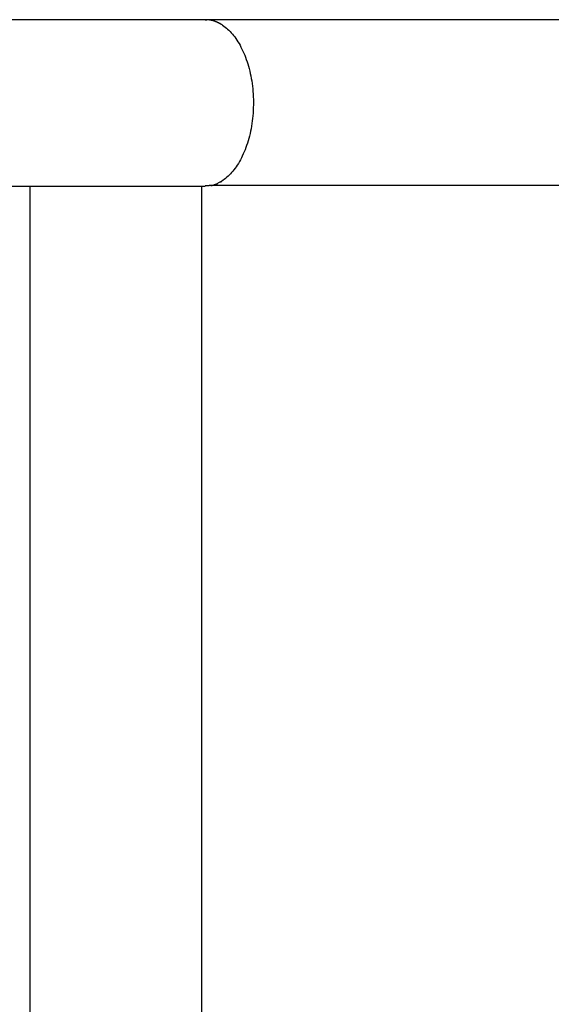
# Model space of a CAD drawing. Extents: x -17.3 to 17.3, y -19.2 to 19.2.
# Drawn here: x -4.2 to -3.1, y 4.4 to 6.4 of the extents above; entities that cross this region are included whole.
import ezdxf

# ---------------------------------------------------------------- set-up
doc = ezdxf.new("R2010")
doc.units = 0
doc.layers.get('0').update_dxf_attribs({"linetype": 'CONTINUOUS'})

msp = doc.modelspace()

# ---------------------------------------------------------------- linework, layer by layer
at = {"color": 0}
for points in [[(-3.8014, 6.3927), (-4.3614, 6.3927)], [(-3.8014, 6.3927), (-3.7986, 6.3926)], [(-1.0493, 6.3927), (-3.8014, 6.3927)], [(-3.7959, 6.3925), (-3.7959, 6.3925), (-3.7959, 6.3925), (-3.7961, 6.3925), (-3.7961, 6.3925), (-3.7964, 6.3925), (-3.7964, 6.3925), (-3.7967, 6.3925), (-3.7968, 6.3925), (-3.7971, 6.3925), (-3.7971, 6.3925), (-3.7974, 6.3925), (-3.7974, 6.3925), (-3.7977, 6.3925), (-3.7977, 6.3925), (-3.798, 6.3925), (-3.7982, 6.3925), (-3.7985, 6.3927)], [(-3.7959, 6.3925), (-3.7959, 6.3925), (-3.7959, 6.3925), (-3.7961, 6.3925), (-3.7961, 6.3925), (-3.7964, 6.3925), (-3.7964, 6.3925), (-3.7967, 6.3925), (-3.7968, 6.3925), (-3.7971, 6.3925), (-3.7971, 6.3925), (-3.7974, 6.3925), (-3.7974, 6.3925), (-3.7977, 6.3925), (-3.7977, 6.3925), (-3.798, 6.3925), (-3.7982, 6.3925), (-3.7985, 6.3927)], [(-3.7932, 6.3921), (-3.7932, 6.3921), (-3.7932, 6.3921), (-3.7934, 6.3921), (-3.7934, 6.3921), (-3.7937, 6.3921), (-3.7937, 6.3921), (-3.794, 6.3921), (-3.7942, 6.3921), (-3.7945, 6.3923), (-3.7945, 6.3923), (-3.7948, 6.3923), (-3.7948, 6.3923), (-3.7951, 6.3923), (-3.7951, 6.3923), (-3.7954, 6.3923), (-3.7955, 6.3923), (-3.7958, 6.3925)], [(-3.7932, 6.3921), (-3.7932, 6.3921), (-3.7932, 6.3921), (-3.7934, 6.3921), (-3.7934, 6.3921), (-3.7937, 6.3921), (-3.7937, 6.3921), (-3.794, 6.3921), (-3.7942, 6.3921), (-3.7945, 6.3923), (-3.7945, 6.3923), (-3.7948, 6.3923), (-3.7948, 6.3923), (-3.7951, 6.3923), (-3.7951, 6.3923), (-3.7954, 6.3923), (-3.7955, 6.3923), (-3.7958, 6.3925)], [(-3.7905, 6.3916), (-3.7905, 6.3916), (-3.7905, 6.3916), (-3.7907, 6.3916), (-3.7907, 6.3916), (-3.791, 6.3916), (-3.791, 6.3916), (-3.7913, 6.3916), (-3.7915, 6.3916), (-3.7918, 6.3918), (-3.7918, 6.3918), (-3.7921, 6.3918), (-3.7921, 6.3918), (-3.7924, 6.3919), (-3.7924, 6.3919), (-3.7927, 6.3919), (-3.7929, 6.3919), (-3.7932, 6.3921)], [(-3.7905, 6.3916), (-3.7905, 6.3916), (-3.7905, 6.3916), (-3.7907, 6.3916), (-3.7907, 6.3916), (-3.791, 6.3916), (-3.791, 6.3916), (-3.7913, 6.3916), (-3.7915, 6.3916), (-3.7918, 6.3918), (-3.7918, 6.3918), (-3.7921, 6.3918), (-3.7921, 6.3918), (-3.7924, 6.3919), (-3.7924, 6.3919), (-3.7927, 6.3919), (-3.7929, 6.3919), (-3.7932, 6.3921)], [(-3.7877, 6.3911), (-3.7877, 6.3911), (-3.7877, 6.3911), (-3.7879, 6.3911), (-3.7879, 6.3911), (-3.7882, 6.3911), (-3.7882, 6.3911), (-3.7885, 6.3911), (-3.7887, 6.3911), (-3.789, 6.3913), (-3.789, 6.3913), (-3.7893, 6.3913), (-3.7894, 6.3913), (-3.7897, 6.3914), (-3.7897, 6.3914), (-3.79, 6.3914), (-3.7902, 6.3914), (-3.7905, 6.3916)], [(-3.7877, 6.3911), (-3.7877, 6.3911), (-3.7877, 6.3911), (-3.7879, 6.3911), (-3.7879, 6.3911), (-3.7882, 6.3911), (-3.7882, 6.3911), (-3.7885, 6.3911), (-3.7887, 6.3911), (-3.789, 6.3913), (-3.789, 6.3913), (-3.7893, 6.3913), (-3.7894, 6.3913), (-3.7897, 6.3914), (-3.7897, 6.3914), (-3.79, 6.3914), (-3.7902, 6.3914), (-3.7905, 6.3916)], [(-3.785, 6.3904), (-3.785, 6.3904), (-3.785, 6.3904), (-3.7852, 6.3904), (-3.7852, 6.3904), (-3.7855, 6.3905), (-3.7855, 6.3905), (-3.7858, 6.3905), (-3.7859, 6.3905), (-3.7862, 6.3908), (-3.7862, 6.3908), (-3.7865, 6.3908), (-3.7865, 6.3908), (-3.7868, 6.3909), (-3.7868, 6.3909), (-3.7871, 6.3909), (-3.7873, 6.3909), (-3.7876, 6.3911)], [(-3.785, 6.3904), (-3.785, 6.3904), (-3.785, 6.3904), (-3.7852, 6.3904), (-3.7852, 6.3904), (-3.7855, 6.3905), (-3.7855, 6.3905), (-3.7858, 6.3905), (-3.7859, 6.3905), (-3.7862, 6.3908), (-3.7862, 6.3908), (-3.7865, 6.3908), (-3.7865, 6.3908), (-3.7868, 6.3909), (-3.7868, 6.3909), (-3.7871, 6.3909), (-3.7873, 6.3909), (-3.7876, 6.3911)], [(-3.7822, 6.3895), (-3.7822, 6.3895), (-3.7822, 6.3895), (-3.7823, 6.3895), (-3.7823, 6.3895), (-3.7826, 6.3896), (-3.7826, 6.3896), (-3.7829, 6.3896), (-3.7831, 6.3896), (-3.7834, 6.3899), (-3.7834, 6.3899), (-3.7837, 6.3899), (-3.7838, 6.3899), (-3.7841, 6.3902), (-3.7841, 6.3902), (-3.7844, 6.3902), (-3.7845, 6.3902), (-3.7848, 6.3904)], [(-3.7822, 6.3895), (-3.7822, 6.3895), (-3.7822, 6.3895), (-3.7823, 6.3895), (-3.7823, 6.3895), (-3.7826, 6.3896), (-3.7826, 6.3896), (-3.7829, 6.3896), (-3.7831, 6.3896), (-3.7834, 6.3899), (-3.7834, 6.3899), (-3.7837, 6.3899), (-3.7838, 6.3899), (-3.7841, 6.3902), (-3.7841, 6.3902), (-3.7844, 6.3902), (-3.7845, 6.3902), (-3.7848, 6.3904)], [(-3.7796, 6.3884), (-3.7796, 6.3884), (-3.7796, 6.3884), (-3.7797, 6.3884), (-3.7797, 6.3884), (-3.78, 6.3886), (-3.78, 6.3886), (-3.7803, 6.3886), (-3.7805, 6.3886), (-3.7808, 6.3889), (-3.7808, 6.3889), (-3.7811, 6.3889), (-3.7813, 6.3889), (-3.7816, 6.3892), (-3.7816, 6.3892), (-3.7819, 6.3892), (-3.782, 6.3892), (-3.7823, 6.3894)], [(-3.7796, 6.3884), (-3.7796, 6.3884), (-3.7796, 6.3884), (-3.7797, 6.3884), (-3.7797, 6.3884), (-3.78, 6.3886), (-3.78, 6.3886), (-3.7803, 6.3886), (-3.7805, 6.3886), (-3.7808, 6.3889), (-3.7808, 6.3889), (-3.7811, 6.3889), (-3.7813, 6.3889), (-3.7816, 6.3892), (-3.7816, 6.3892), (-3.7819, 6.3892), (-3.782, 6.3892), (-3.7823, 6.3894)], [(-3.7769, 6.3872), (-3.7769, 6.3872), (-3.7769, 6.3872), (-3.777, 6.3872), (-3.777, 6.3872), (-3.7773, 6.3874), (-3.7773, 6.3874), (-3.7776, 6.3875), (-3.7778, 6.3875), (-3.7781, 6.3878), (-3.7781, 6.3878), (-3.7784, 6.3878), (-3.7785, 6.3878), (-3.7788, 6.3881), (-3.7788, 6.3881), (-3.7791, 6.3882), (-3.7792, 6.3882), (-3.7795, 6.3885)], [(-3.7769, 6.3872), (-3.7769, 6.3872), (-3.7769, 6.3872), (-3.777, 6.3872), (-3.777, 6.3872), (-3.7773, 6.3874), (-3.7773, 6.3874), (-3.7776, 6.3875), (-3.7778, 6.3875), (-3.7781, 6.3878), (-3.7781, 6.3878), (-3.7784, 6.3878), (-3.7785, 6.3878), (-3.7788, 6.3881), (-3.7788, 6.3881), (-3.7791, 6.3882), (-3.7792, 6.3882), (-3.7795, 6.3885)], [(-3.7741, 6.386), (-3.7741, 6.386), (-3.7741, 6.386), (-3.7743, 6.386), (-3.7743, 6.386), (-3.7746, 6.3862), (-3.7746, 6.3862), (-3.7749, 6.3863), (-3.7752, 6.3863), (-3.7755, 6.3866), (-3.7755, 6.3866), (-3.7758, 6.3866), (-3.776, 6.3866), (-3.7763, 6.3869), (-3.7763, 6.3869), (-3.7766, 6.3871), (-3.7767, 6.3871), (-3.777, 6.3874)], [(-3.7741, 6.386), (-3.7741, 6.386), (-3.7741, 6.386), (-3.7743, 6.386), (-3.7743, 6.386), (-3.7746, 6.3862), (-3.7746, 6.3862), (-3.7749, 6.3863), (-3.7752, 6.3863), (-3.7755, 6.3866), (-3.7755, 6.3866), (-3.7758, 6.3866), (-3.776, 6.3866), (-3.7763, 6.3869), (-3.7763, 6.3869), (-3.7766, 6.3871), (-3.7767, 6.3871), (-3.777, 6.3874)], [(-3.7715, 6.3847), (-3.7715, 6.3847), (-3.7715, 6.3847), (-3.7717, 6.3847), (-3.7717, 6.3847), (-3.772, 6.3849), (-3.772, 6.3849), (-3.7723, 6.385), (-3.7725, 6.385), (-3.7728, 6.3853), (-3.7728, 6.3853), (-3.7731, 6.3853), (-3.7733, 6.3853), (-3.7736, 6.3856), (-3.7736, 6.3856), (-3.7739, 6.3858), (-3.774, 6.3858), (-3.7743, 6.3861)], [(-3.7715, 6.3847), (-3.7715, 6.3847), (-3.7715, 6.3847), (-3.7717, 6.3847), (-3.7717, 6.3847), (-3.772, 6.3849), (-3.772, 6.3849), (-3.7723, 6.385), (-3.7725, 6.385), (-3.7728, 6.3853), (-3.7728, 6.3853), (-3.7731, 6.3853), (-3.7733, 6.3853), (-3.7736, 6.3856), (-3.7736, 6.3856), (-3.7739, 6.3858), (-3.774, 6.3858), (-3.7743, 6.3861)], [(-3.769, 6.383), (-3.769, 6.383), (-3.769, 6.383), (-3.7692, 6.383), (-3.7692, 6.383), (-3.7695, 6.3832), (-3.7695, 6.3832), (-3.7698, 6.3834), (-3.7699, 6.3834), (-3.7702, 6.3837), (-3.7702, 6.3837), (-3.7705, 6.3839), (-3.7705, 6.3839), (-3.7708, 6.3842), (-3.7708, 6.3842), (-3.7711, 6.3844), (-3.7712, 6.3844), (-3.7715, 6.3847)], [(-3.769, 6.383), (-3.769, 6.383), (-3.769, 6.383), (-3.7692, 6.383), (-3.7692, 6.383), (-3.7695, 6.3832), (-3.7695, 6.3832), (-3.7698, 6.3834), (-3.7699, 6.3834), (-3.7702, 6.3837), (-3.7702, 6.3837), (-3.7705, 6.3839), (-3.7705, 6.3839), (-3.7708, 6.3842), (-3.7708, 6.3842), (-3.7711, 6.3844), (-3.7712, 6.3844), (-3.7715, 6.3847)], [(-3.7663, 6.3815), (-3.7663, 6.3815), (-3.7663, 6.3815), (-3.7665, 6.3815), (-3.7665, 6.3815), (-3.7668, 6.3817), (-3.7668, 6.3817), (-3.7671, 6.382), (-3.7673, 6.382), (-3.7676, 6.3823), (-3.7676, 6.3823), (-3.7679, 6.3825), (-3.7679, 6.3825), (-3.7682, 6.3828), (-3.7682, 6.3828), (-3.7685, 6.383), (-3.7686, 6.383), (-3.7689, 6.3833)], [(-3.7663, 6.3815), (-3.7663, 6.3815), (-3.7663, 6.3815), (-3.7665, 6.3815), (-3.7665, 6.3815), (-3.7668, 6.3817), (-3.7668, 6.3817), (-3.7671, 6.382), (-3.7673, 6.382), (-3.7676, 6.3823), (-3.7676, 6.3823), (-3.7679, 6.3825), (-3.7679, 6.3825), (-3.7682, 6.3828), (-3.7682, 6.3828), (-3.7685, 6.383), (-3.7686, 6.383), (-3.7689, 6.3833)], [(-3.7663, 6.3814), (-3.7637, 6.3796), (-3.7611, 6.3777), (-3.7586, 6.3757), (-3.7561, 6.3735), (-3.7536, 6.3711), (-3.7512, 6.3687), (-3.7488, 6.3661), (-3.7464, 6.3634), (-3.744, 6.3605), (-3.7417, 6.3576), (-3.7395, 6.3544), (-3.7373, 6.3512), (-3.7351, 6.3479), (-3.733, 6.3444), (-3.731, 6.3408), (-3.729, 6.337), (-3.727, 6.3331), (-3.7251, 6.3291), (-3.7232, 6.325), (-3.7215, 6.3208), (-3.7198, 6.3164), (-3.7182, 6.312), (-3.7166, 6.3074), (-3.7151, 6.3028), (-3.7138, 6.2981), (-3.7125, 6.2933), (-3.7112, 6.2884), (-3.7101, 6.2835), (-3.709, 6.2785), (-3.7081, 6.2734), (-3.7072, 6.2683), (-3.7065, 6.2631), (-3.7058, 6.2578), (-3.7052, 6.2525), (-3.7047, 6.2472), (-3.7043, 6.2417), (-3.7041, 6.2363), (-3.7039, 6.2308), (-3.7038, 6.2253), (-3.7038, 6.2197), (-3.704, 6.2141), (-3.7042, 6.2086), (-3.7045, 6.2031), (-3.705, 6.1977), (-3.7055, 6.1923), (-3.7061, 6.187), (-3.7068, 6.1817), (-3.7077, 6.1764), (-3.7086, 6.1713), (-3.7096, 6.1662), (-3.7107, 6.1612), (-3.7119, 6.1563), (-3.7132, 6.1514), (-3.7145, 6.1466), (-3.716, 6.1419), (-3.7175, 6.1373), (-3.7191, 6.1328), (-3.7208, 6.1284), (-3.7226, 6.1241), (-3.7244, 6.1199), (-3.7263, 6.1158), (-3.7282, 6.1119), (-3.7302, 6.1081), (-3.7323, 6.1044), (-3.7343, 6.1008), (-3.7365, 6.0974), (-3.7387, 6.0941), (-3.741, 6.0909), (-3.7433, 6.0879), (-3.7456, 6.085), (-3.748, 6.0822), (-3.7504, 6.0796), (-3.7528, 6.0771), (-3.7553, 6.0747), (-3.7578, 6.0725), (-3.7604, 6.0703), (-3.763, 6.0684), (-3.7655, 6.0665), (-3.7682, 6.0648)], [(-3.7788, 6.0593), (-3.7788, 6.0593), (-3.7785, 6.0593), (-3.7783, 6.0593), (-3.778, 6.0593), (-3.778, 6.0595), (-3.7777, 6.0595), (-3.7775, 6.0595), (-3.7772, 6.0595), (-3.7772, 6.0598), (-3.7769, 6.0598), (-3.7766, 6.0598), (-3.7763, 6.0598), (-3.7763, 6.0601), (-3.776, 6.0601), (-3.7759, 6.0602), (-3.7757, 6.0602), (-3.7757, 6.0605)], [(-3.7788, 6.0593), (-3.7788, 6.0593), (-3.7785, 6.0593), (-3.7783, 6.0593), (-3.778, 6.0593), (-3.778, 6.0595), (-3.7777, 6.0595), (-3.7775, 6.0595), (-3.7772, 6.0595), (-3.7772, 6.0598), (-3.7769, 6.0598), (-3.7766, 6.0598), (-3.7763, 6.0598), (-3.7763, 6.0601), (-3.776, 6.0601), (-3.7759, 6.0602), (-3.7757, 6.0602), (-3.7757, 6.0605)], [(-3.7709, 6.0632), (-3.7735, 6.0618), (-3.7758, 6.0605)], [(-3.7707, 6.0632), (-3.7707, 6.0632), (-3.7704, 6.0632), (-3.7702, 6.0632), (-3.7699, 6.0632), (-3.7699, 6.0634), (-3.7696, 6.0634), (-3.7696, 6.0636), (-3.7693, 6.0636), (-3.7693, 6.0639), (-3.769, 6.0639), (-3.769, 6.0641), (-3.7687, 6.0641), (-3.7687, 6.0644), (-3.7684, 6.0644), (-3.7684, 6.0647), (-3.7682, 6.0647), (-3.7682, 6.065)], [(-3.7707, 6.0632), (-3.7707, 6.0632), (-3.7704, 6.0632), (-3.7702, 6.0632), (-3.7699, 6.0632), (-3.7699, 6.0634), (-3.7696, 6.0634), (-3.7696, 6.0636), (-3.7693, 6.0636), (-3.7693, 6.0639), (-3.769, 6.0639), (-3.769, 6.0641), (-3.7687, 6.0641), (-3.7687, 6.0644), (-3.7684, 6.0644), (-3.7684, 6.0647), (-3.7682, 6.0647), (-3.7682, 6.065)], [(-4.3614, 6.0547), (-3.8014, 6.0547)], [(-4.1565, 2.3927), (-4.1565, 6.0547)], [(-3.809, 6.0547), (-3.809, 2.3927)], [(-3.7898, 6.0559), (-3.7902, 6.0558), (-3.7906, 6.0558), (-3.791, 6.0558), (-3.7914, 6.0557), (-3.7918, 6.0557), (-3.7921, 6.0557), (-3.7925, 6.0556), (-3.7929, 6.0556), (-3.7933, 6.0556), (-3.7937, 6.0555), (-3.7941, 6.0555), (-3.7945, 6.0555), (-3.7949, 6.0554), (-3.7952, 6.0554), (-3.7956, 6.0554), (-3.796, 6.0554), (-3.7964, 6.0553), (-3.7968, 6.0553), (-3.7972, 6.0553), (-3.7975, 6.0552), (-3.7979, 6.0552), (-3.7983, 6.0552), (-3.7987, 6.0552), (-3.7991, 6.0551), (-3.7994, 6.0551), (-3.7998, 6.0551), (-3.8005, 6.0551), (-3.8014, 6.055)], [(-3.7899, 6.0557), (-3.7899, 6.0557), (-3.7894, 6.0557), (-3.7891, 6.0557), (-3.7886, 6.0557), (-3.7883, 6.056), (-3.7877, 6.056), (-3.7874, 6.0563), (-3.7868, 6.0563), (-3.7865, 6.0566), (-3.7859, 6.0566), (-3.7856, 6.0568), (-3.785, 6.0568), (-3.7847, 6.0571), (-3.7842, 6.0571), (-3.7839, 6.0574), (-3.7836, 6.0574), (-3.7834, 6.0577)], [(-3.7899, 6.0557), (-3.7899, 6.0557), (-3.7894, 6.0557), (-3.7891, 6.0557), (-3.7886, 6.0557), (-3.7883, 6.056), (-3.7877, 6.056), (-3.7874, 6.0563), (-3.7868, 6.0563), (-3.7865, 6.0566), (-3.7859, 6.0566), (-3.7856, 6.0568), (-3.785, 6.0568), (-3.7847, 6.0571), (-3.7842, 6.0571), (-3.7839, 6.0574), (-3.7836, 6.0574), (-3.7834, 6.0577)], [(-1.0501, 6.0559), (-3.7898, 6.0559)], [(-3.7836, 6.0577), (-3.7836, 6.0577), (-3.7833, 6.0577), (-3.783, 6.0577), (-3.7827, 6.0577), (-3.7824, 6.058), (-3.7821, 6.058), (-3.7818, 6.0582), (-3.7815, 6.0582), (-3.7812, 6.0585), (-3.7809, 6.0585), (-3.7806, 6.0585), (-3.7803, 6.0585), (-3.78, 6.0588), (-3.7797, 6.0588), (-3.7794, 6.059), (-3.7791, 6.059), (-3.7789, 6.0593)], [(-3.7836, 6.0577), (-3.7836, 6.0577), (-3.7833, 6.0577), (-3.783, 6.0577), (-3.7827, 6.0577), (-3.7824, 6.058), (-3.7821, 6.058), (-3.7818, 6.0582), (-3.7815, 6.0582), (-3.7812, 6.0585), (-3.7809, 6.0585), (-3.7806, 6.0585), (-3.7803, 6.0585), (-3.78, 6.0588), (-3.7797, 6.0588), (-3.7794, 6.059), (-3.7791, 6.059), (-3.7789, 6.0593)]]:
    msp.add_lwpolyline(points, dxfattribs=at)

doc.saveas('drawing.dxf')
